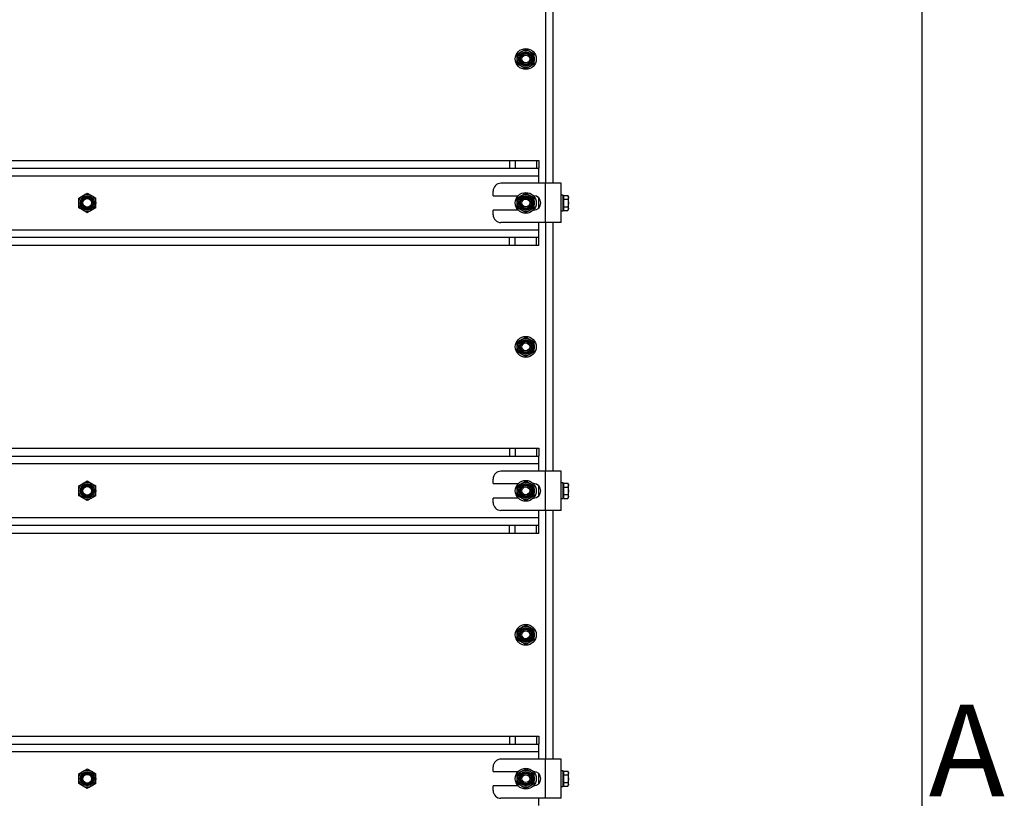
# Model space of a CAD drawing. Units: millimetres. Extents: x 8 to 204, y 4 to 288.
# Drawn here: x 167 to 204, y 228 to 258 of the extents above; entities that cross this region are included whole.
import ezdxf

# ---------------------------------------------------------------- set-up
doc = ezdxf.new("R2010")
doc.units = ezdxf.units.MM
doc.styles.add('SLDTEXTSTYLE0', font='TXT', dxfattribs={"width": 0.7})

msp = doc.modelspace()

# ---------------------------------------------------------------- linework, layer by layer
at = {"color": 7, "linetype": 'Continuous', "lineweight": 25}
for p, q in [((201, 288), (201, 4)), ((186.61824, 261.49637), (186.61824, 251.99637)), ((186.91824, 251.99637), (186.91824, 261.49637)), ((185.54324, 256.93401), (185.70574, 257.02783)), ((185.86824, 257.12165), (186.03074, 257.02783)), ((186.19324, 256.55873), (186.03074, 256.46491)), ((185.86824, 256.37109), (185.70574, 256.46491)), ((142.9925, 252.87137), (185.24397, 252.87137)), ((185.24397, 252.87137), (185.24397, 252.57137)), ((185.24397, 252.87137), (185.45611, 252.87137)), ((185.45611, 252.87137), (185.45611, 252.57137)), ((185.45611, 252.87137), (186.28037, 252.87137)), ((186.28037, 252.87137), (186.28037, 252.57137)), ((186.28037, 252.87137), (186.36824, 252.87137)), ((186.36824, 252.87137), (186.36824, 252.57137)), ((142.9925, 252.57137), (185.24397, 252.57137)), ((185.24397, 252.57137), (185.45611, 252.57137)), ((185.45611, 252.57137), (186.28037, 252.57137)), ((186.28037, 252.57137), (186.36824, 252.57137)), ((186.36824, 252.27137), (186.36824, 252.57137)), ((186.36824, 252.27137), (141.86824, 252.27137)), ((186.61824, 251.99637), (184.91824, 251.99637)), ((186.36824, 251.99637), (186.36824, 252.27137)), ((186.61824, 250.49637), (186.61824, 251.99637)), ((187.21824, 251.99637), (186.61824, 251.99637)), ((187.21824, 250.49637), (187.21824, 251.99637)), ((169.11824, 251.62165), (169.28074, 251.52783)), ((184.61824, 251.52137), (184.61824, 251.69637)), ((185.86824, 251.62165), (186.03074, 251.52783)), ((168.79324, 251.43401), (168.95574, 251.52783)), ((184.61824, 251.52137), (185.57776, 251.52137)), ((185.54324, 251.43401), (185.70574, 251.52783)), ((186.15871, 251.52137), (186.16824, 251.52137)), ((186.36824, 251.05762), (186.36824, 251.43511)), ((187.29824, 251.54637), (187.21824, 251.54637)), ((187.29824, 251.24637), (187.29824, 251.54637)), ((187.32324, 251.49637), (187.29824, 251.49637)), ((187.29824, 250.94637), (187.29824, 251.24637)), ((187.32324, 251.46288), (187.32324, 251.53504)), ((187.32324, 251.53504), (187.47591, 251.53504)), ((187.32324, 251.39071), (187.32324, 251.46288)), ((187.32324, 251.24637), (187.32324, 251.39071)), ((187.32324, 251.39071), (187.47591, 251.39071)), ((187.32324, 251.10203), (187.32324, 251.24637)), ((187.49824, 251.49637), (187.47591, 251.53504)), ((187.47591, 251.39071), (187.49824, 251.24637)), ((187.49824, 251.46288), (187.49824, 251.49637)), ((187.49824, 251.24637), (187.49824, 251.46288)), ((187.49824, 251.02986), (187.49824, 251.24637)), ((169.11824, 250.87109), (168.95574, 250.96491)), ((169.44324, 251.05873), (169.28074, 250.96491)), ((184.61824, 250.79637), (184.61824, 250.97137)), ((185.57776, 250.97137), (184.61824, 250.97137)), ((185.86824, 250.87109), (185.70574, 250.96491)), ((186.19324, 251.05873), (186.03074, 250.96491)), ((186.16824, 250.97137), (186.15871, 250.97137)), ((187.21824, 250.94637), (187.29824, 250.94637)), ((187.29824, 250.99637), (187.32324, 250.99637)), ((187.32324, 251.10203), (187.47591, 251.10203)), ((187.32324, 251.02986), (187.32324, 251.10203)), ((187.32324, 250.95769), (187.32324, 251.02986)), ((187.32324, 250.95769), (187.47591, 250.95769)), ((187.47591, 251.10203), (187.49824, 251.02986)), ((187.47591, 250.95769), (187.49824, 250.99637)), ((187.49824, 250.99637), (187.49824, 251.02986)), ((186.61824, 250.49637), (184.91824, 250.49637)), ((186.36824, 250.22137), (186.36824, 250.49637)), ((187.21824, 250.49637), (186.61824, 250.49637)), ((186.61824, 250.49637), (186.61824, 240.99637)), ((186.91824, 240.99637), (186.91824, 250.49637)), ((141.86824, 250.22137), (186.36824, 250.22137)), ((186.36824, 249.92137), (186.36824, 250.22137)), ((185.24397, 249.92137), (142.9925, 249.92137)), ((185.24397, 249.62137), (185.24397, 249.92137)), ((185.45611, 249.92137), (185.24397, 249.92137)), ((185.45611, 249.62137), (185.45611, 249.92137)), ((186.28037, 249.92137), (185.45611, 249.92137)), ((186.28037, 249.62137), (186.28037, 249.92137)), ((186.36824, 249.92137), (186.28037, 249.92137)), ((186.36824, 249.62137), (186.36824, 249.92137)), ((185.24397, 249.62137), (142.9925, 249.62137)), ((185.45611, 249.62137), (185.24397, 249.62137)), ((186.28037, 249.62137), (185.45611, 249.62137)), ((186.36824, 249.62137), (186.28037, 249.62137)), ((185.54324, 245.93401), (185.70574, 246.02783)), ((185.86824, 246.12165), (186.03074, 246.02783)), ((185.86824, 245.37109), (185.70574, 245.46491)), ((186.19324, 245.55873), (186.03074, 245.46491)), ((142.9925, 241.87137), (185.24397, 241.87137)), ((185.24397, 241.87137), (185.24397, 241.57137)), ((185.24397, 241.87137), (185.45611, 241.87137)), ((185.45611, 241.87137), (185.45611, 241.57137)), ((185.45611, 241.87137), (186.28037, 241.87137)), ((186.28037, 241.87137), (186.28037, 241.57137)), ((186.28037, 241.87137), (186.36824, 241.87137)), ((186.36824, 241.87137), (186.36824, 241.57137)), ((142.9925, 241.57137), (185.24397, 241.57137)), ((185.24397, 241.57137), (185.45611, 241.57137)), ((185.45611, 241.57137), (186.28037, 241.57137)), ((186.28037, 241.57137), (186.36824, 241.57137)), ((186.36824, 241.27137), (186.36824, 241.57137)), ((186.36824, 241.27137), (141.86824, 241.27137)), ((186.36824, 240.99637), (186.36824, 241.27137)), ((186.61824, 240.99637), (184.91824, 240.99637)), ((186.61824, 239.49637), (186.61824, 240.99637)), ((187.21824, 240.99637), (186.61824, 240.99637)), ((187.21824, 239.49637), (187.21824, 240.99637)), ((168.79324, 240.43401), (168.95574, 240.52783)), ((169.11824, 240.62165), (169.28074, 240.52783)), ((184.61824, 240.52137), (184.61824, 240.69637)), ((184.61824, 240.52137), (185.57776, 240.52137)), ((185.54324, 240.43401), (185.70574, 240.52783)), ((185.86824, 240.62165), (186.03074, 240.52783)), ((186.15871, 240.52137), (186.16824, 240.52137)), ((186.36824, 240.05762), (186.36824, 240.43511)), ((187.29824, 240.54637), (187.21824, 240.54637)), ((187.29824, 240.24637), (187.29824, 240.54637)), ((187.32324, 240.49637), (187.29824, 240.49637)), ((187.32324, 240.46288), (187.32324, 240.53504)), ((187.32324, 240.53504), (187.47591, 240.53504)), ((187.32324, 240.39071), (187.32324, 240.46288)), ((187.32324, 240.24637), (187.32324, 240.39071)), ((187.32324, 240.39071), (187.47591, 240.39071)), ((187.49824, 240.49637), (187.47591, 240.53504)), ((187.47591, 240.39071), (187.49824, 240.24637)), ((187.49824, 240.46288), (187.49824, 240.49637)), ((187.49824, 240.24637), (187.49824, 240.46288)), ((169.11824, 239.87109), (168.95574, 239.96491)), ((169.44324, 240.05873), (169.28074, 239.96491)), ((184.61824, 239.79637), (184.61824, 239.97137)), ((185.57776, 239.97137), (184.61824, 239.97137)), ((185.86824, 239.87109), (185.70574, 239.96491)), ((186.19324, 240.05873), (186.03074, 239.96491)), ((186.16824, 239.97137), (186.15871, 239.97137)), ((187.29824, 239.94637), (187.29824, 240.24637)), ((187.29824, 239.99637), (187.32324, 239.99637)), ((187.32324, 240.10203), (187.32324, 240.24637)), ((187.32324, 240.10203), (187.47591, 240.10203)), ((187.32324, 240.02986), (187.32324, 240.10203)), ((187.32324, 239.95769), (187.32324, 240.02986)), ((187.32324, 239.95769), (187.47591, 239.95769)), ((187.47591, 240.10203), (187.49824, 240.02986)), ((187.47591, 239.95769), (187.49824, 239.99637)), ((187.49824, 240.02986), (187.49824, 240.24637)), ((187.49824, 239.99637), (187.49824, 240.02986)), ((187.21824, 239.94637), (187.29824, 239.94637)), ((141.86824, 239.22137), (186.36824, 239.22137)), ((186.61824, 239.49637), (184.91824, 239.49637)), ((186.36824, 239.22137), (186.36824, 239.49637)), ((186.36824, 238.92137), (186.36824, 239.22137)), ((187.21824, 239.49637), (186.61824, 239.49637)), ((186.61824, 239.49637), (186.61824, 229.99637)), ((186.91824, 229.99637), (186.91824, 239.49637)), ((185.24397, 238.92137), (142.9925, 238.92137)), ((185.24397, 238.62137), (185.24397, 238.92137)), ((185.45611, 238.92137), (185.24397, 238.92137)), ((185.45611, 238.62137), (185.45611, 238.92137)), ((186.28037, 238.92137), (185.45611, 238.92137)), ((186.28037, 238.62137), (186.28037, 238.92137)), ((186.36824, 238.92137), (186.28037, 238.92137)), ((186.36824, 238.62137), (186.36824, 238.92137)), ((185.24397, 238.62137), (142.9925, 238.62137)), ((185.45611, 238.62137), (185.24397, 238.62137)), ((186.28037, 238.62137), (185.45611, 238.62137)), ((186.36824, 238.62137), (186.28037, 238.62137)), ((185.86824, 235.12165), (186.03074, 235.02783)), ((185.54324, 234.93401), (185.70574, 235.02783)), ((185.86824, 234.37109), (185.70574, 234.46491)), ((186.19324, 234.55873), (186.03074, 234.46491)), ((142.9925, 230.87137), (185.24397, 230.87137)), ((142.9925, 230.57137), (185.24397, 230.57137)), ((185.24397, 230.87137), (185.24397, 230.57137)), ((185.24397, 230.87137), (185.45611, 230.87137)), ((185.24397, 230.57137), (185.45611, 230.57137)), ((185.45611, 230.87137), (185.45611, 230.57137)), ((185.45611, 230.87137), (186.28037, 230.87137)), ((185.45611, 230.57137), (186.28037, 230.57137)), ((186.28037, 230.87137), (186.28037, 230.57137)), ((186.28037, 230.87137), (186.36824, 230.87137)), ((186.28037, 230.57137), (186.36824, 230.57137)), ((186.36824, 230.87137), (186.36824, 230.57137)), ((186.36824, 230.27137), (186.36824, 230.57137)), ((186.36824, 230.27137), (141.86824, 230.27137)), ((186.36824, 229.99637), (186.36824, 230.27137)), ((186.61824, 229.99637), (184.91824, 229.99637)), ((186.61824, 228.49637), (186.61824, 229.99637)), ((187.21824, 229.99637), (186.61824, 229.99637)), ((187.21824, 228.49637), (187.21824, 229.99637)), ((168.79324, 229.43401), (168.95574, 229.52783)), ((169.11824, 229.62165), (169.28074, 229.52783)), ((184.61824, 229.52137), (184.61824, 229.69637)), ((184.61824, 229.52137), (185.57776, 229.52137)), ((185.54324, 229.43401), (185.70574, 229.52783)), ((185.86824, 229.62165), (186.03074, 229.52783)), ((186.15871, 229.52137), (186.16824, 229.52137)), ((186.36824, 229.05762), (186.36824, 229.43511)), ((187.29824, 229.54637), (187.21824, 229.54637)), ((187.29824, 229.24637), (187.29824, 229.54637)), ((187.32324, 229.49637), (187.29824, 229.49637)), ((187.32324, 229.46288), (187.32324, 229.53504)), ((187.32324, 229.53504), (187.47591, 229.53504)), ((187.32324, 229.39071), (187.32324, 229.46288)), ((187.49824, 229.49637), (187.47591, 229.53504)), ((187.49824, 229.46288), (187.49824, 229.49637)), ((187.49824, 229.24637), (187.49824, 229.46288)), ((169.44324, 229.05873), (169.28074, 228.96491)), ((186.19324, 229.05873), (186.03074, 228.96491)), ((187.29824, 228.94637), (187.29824, 229.24637)), ((187.32324, 229.24637), (187.32324, 229.39071)), ((187.32324, 229.39071), (187.47591, 229.39071)), ((187.32324, 229.10203), (187.32324, 229.24637)), ((187.32324, 229.10203), (187.47591, 229.10203)), ((187.32324, 229.02986), (187.32324, 229.10203)), ((187.47591, 229.39071), (187.49824, 229.24637)), ((187.47591, 229.10203), (187.49824, 229.02986)), ((187.49824, 229.02986), (187.49824, 229.24637)), ((169.11824, 228.87109), (168.95574, 228.96491)), ((184.61824, 228.79637), (184.61824, 228.97137)), ((185.57776, 228.97137), (184.61824, 228.97137)), ((185.86824, 228.87109), (185.70574, 228.96491)), ((186.16824, 228.97137), (186.15871, 228.97137)), ((187.21824, 228.94637), (187.29824, 228.94637)), ((187.29824, 228.99637), (187.32324, 228.99637)), ((187.32324, 228.95769), (187.32324, 229.02986)), ((187.32324, 228.95769), (187.47591, 228.95769)), ((187.47591, 228.95769), (187.49824, 228.99637)), ((187.49824, 228.99637), (187.49824, 229.02986)), ((186.61824, 228.49637), (184.91824, 228.49637)), ((186.36824, 228.22137), (186.36824, 228.49637)), ((187.21824, 228.49637), (186.61824, 228.49637))]:
    msp.add_line(p, q, dxfattribs=at)
for centre, radius in [((185.86824, 256.74637), 0.4), ((185.86824, 256.74637), 0.325), ((185.86824, 256.74637), 0.274), ((185.86824, 256.74637), 0.23571), ((185.86824, 256.74637), 0.2), ((185.86824, 256.74637), 0.15), ((185.86824, 251.24637), 0.4), ((169.11824, 251.24637), 0.325), ((169.11824, 251.24637), 0.274), ((169.11824, 251.24637), 0.23571), ((169.11824, 251.24637), 0.2), ((169.11824, 251.24637), 0.16548), ((185.86824, 251.24637), 0.325), ((185.86824, 251.24637), 0.274), ((185.86824, 251.24637), 0.23571), ((185.86824, 251.24637), 0.2), ((185.86824, 251.24637), 0.15), ((185.86824, 245.74637), 0.4), ((185.86824, 245.74637), 0.325), ((185.86824, 245.74637), 0.274), ((185.86824, 245.74637), 0.23571), ((185.86824, 245.74637), 0.2), ((185.86824, 245.74637), 0.15), ((169.11824, 240.24637), 0.325), ((169.11824, 240.24637), 0.274), ((169.11824, 240.24637), 0.23571), ((169.11824, 240.24637), 0.2), ((169.11824, 240.24637), 0.16548), ((185.86824, 240.24637), 0.4), ((185.86824, 240.24637), 0.325), ((185.86824, 240.24637), 0.274), ((185.86824, 240.24637), 0.23571), ((185.86824, 240.24637), 0.2), ((185.86824, 240.24637), 0.15), ((185.86824, 234.74637), 0.4), ((185.86824, 234.74637), 0.325), ((185.86824, 234.74637), 0.274), ((185.86824, 234.74637), 0.23571), ((185.86824, 234.74637), 0.2), ((185.86824, 234.74637), 0.15), ((169.11824, 229.24637), 0.325), ((169.11824, 229.24637), 0.274), ((169.11824, 229.24637), 0.23571), ((169.11824, 229.24637), 0.2), ((185.86824, 229.24637), 0.4), ((185.86824, 229.24637), 0.325), ((185.86824, 229.24637), 0.274), ((185.86824, 229.24637), 0.23571), ((185.86824, 229.24637), 0.2), ((169.11824, 229.24637), 0.16547), ((185.86824, 229.24637), 0.15)]:
    msp.add_circle(centre, radius, dxfattribs=at)
for centre, radius, start, end in [((184.91824, 251.69637), 0.3, 90, 180), ((186.16824, 251.24637), 0.275, 270, 90), ((184.91824, 250.79637), 0.3, 180, 270), ((184.91824, 240.69637), 0.3, 90, 180), ((186.16824, 240.24637), 0.275, 270, 90), ((184.91824, 239.79637), 0.3, 180, 270), ((184.91824, 229.69637), 0.3, 90, 180), ((186.16824, 229.24637), 0.275, 270, 90), ((184.91824, 228.79637), 0.3, 180, 270)]:
    msp.add_arc(centre, radius, start, end, dxfattribs=at)
for points, knots in [([(185.54324, 256.74637), (185.54324, 256.76343), (185.54324, 256.82694), (185.54324, 256.88878), (185.54324, 256.93401)], [0, 0, 0, 0, 0.26863361, 1, 1, 1, 1]), ([(185.70574, 257.02783), (185.70959, 257.03005), (185.76446, 257.06173), (185.81824, 257.09278), (185.86824, 257.12165)], [0, 0, 0, 0, 0.07021477, 1, 1, 1, 1]), ([(186.03074, 257.02783), (186.03459, 257.0256), (186.08946, 256.99392), (186.14324, 256.96287), (186.19324, 256.93401)], [0, 0, 0, 0, 0.07021477, 1, 1, 1, 1]), ([(186.19324, 256.74637), (186.19324, 256.76343), (186.19324, 256.82694), (186.19324, 256.88878), (186.19324, 256.93401)], [0, 0, 0, 0, 0.268633605, 1, 1, 1, 1]), ([(185.54324, 256.55873), (185.54324, 256.57448), (185.54324, 256.63565), (185.54324, 256.69919), (185.54324, 256.74637)], [0, 0, 0, 0, 0.257551345, 1, 1, 1, 1]), ([(185.70574, 256.46491), (185.70188, 256.46714), (185.64701, 256.49882), (185.59324, 256.52986), (185.54324, 256.55873)], [0, 0, 0, 0, 0.070214766, 1, 1, 1, 1]), ([(186.19324, 256.55873), (186.19324, 256.57448), (186.19324, 256.63565), (186.19324, 256.69919), (186.19324, 256.74637)], [0, 0, 0, 0, 0.257551345, 1, 1, 1, 1]), ([(186.03074, 256.46491), (186.02688, 256.46269), (185.97201, 256.431), (185.91824, 256.39996), (185.86824, 256.37109)], [0, 0, 0, 0, 0.07021477, 1, 1, 1, 1]), ([(168.95574, 251.52783), (168.95959, 251.53005), (169.01446, 251.56173), (169.06824, 251.59278), (169.11824, 251.62165)], [0, 0, 0, 0, 0.07021477, 1, 1, 1, 1]), ([(185.70574, 251.52783), (185.70959, 251.53005), (185.76446, 251.56173), (185.81824, 251.59278), (185.86824, 251.62165)], [0, 0, 0, 0, 0.07021477, 1, 1, 1, 1]), ([(168.79324, 251.24637), (168.79324, 251.26343), (168.79324, 251.32694), (168.79324, 251.38878), (168.79324, 251.43401)], [0, 0, 0, 0, 0.26863361, 1, 1, 1, 1]), ([(168.79324, 251.05873), (168.79324, 251.07448), (168.79324, 251.13565), (168.79324, 251.19919), (168.79324, 251.24637)], [0, 0, 0, 0, 0.25755135, 1, 1, 1, 1]), ([(169.28074, 251.52783), (169.28459, 251.5256), (169.33946, 251.49392), (169.39324, 251.46287), (169.44324, 251.43401)], [0, 0, 0, 0, 0.07021477, 1, 1, 1, 1]), ([(169.44324, 251.24637), (169.44324, 251.26343), (169.44324, 251.32694), (169.44324, 251.38878), (169.44324, 251.43401)], [0, 0, 0, 0, 0.26863361, 1, 1, 1, 1]), ([(169.44324, 251.05873), (169.44324, 251.07448), (169.44324, 251.13565), (169.44324, 251.19919), (169.44324, 251.24637)], [0, 0, 0, 0, 0.25755135, 1, 1, 1, 1]), ([(185.54324, 251.24637), (185.54324, 251.26343), (185.54324, 251.32694), (185.54324, 251.38878), (185.54324, 251.43401)], [0, 0, 0, 0, 0.26863361, 1, 1, 1, 1]), ([(185.54324, 251.05873), (185.54324, 251.07448), (185.54324, 251.13565), (185.54324, 251.19919), (185.54324, 251.24637)], [0, 0, 0, 0, 0.25755135, 1, 1, 1, 1]), ([(186.03074, 251.52783), (186.03459, 251.5256), (186.08946, 251.49392), (186.14324, 251.46287), (186.19324, 251.43401)], [0, 0, 0, 0, 0.07021477, 1, 1, 1, 1]), ([(186.19324, 251.24637), (186.19324, 251.26343), (186.19324, 251.32694), (186.19324, 251.38878), (186.19324, 251.43401)], [0, 0, 0, 0, 0.26863361, 1, 1, 1, 1]), ([(186.19324, 251.05873), (186.19324, 251.07448), (186.19324, 251.13565), (186.19324, 251.19919), (186.19324, 251.24637)], [0, 0, 0, 0, 0.25755135, 1, 1, 1, 1]), ([(187.47591, 251.53504), (187.48504, 251.51676), (187.49693, 251.49296), (187.49799, 251.46854), (187.49824, 251.46288)], [0, 0, 0, 0, 0.76815073, 1, 1, 1, 1]), ([(187.49824, 251.46288), (187.49542, 251.4436), (187.49186, 251.41916), (187.47869, 251.39566), (187.47591, 251.39071)], [0, 0, 0, 0, 0.78899924, 1, 1, 1, 1]), ([(187.49824, 251.24637), (187.49821, 251.24295), (187.4979, 251.19421), (187.4865, 251.14644), (187.47591, 251.10203)], [0, 0, 0, 0, 0.07020058, 1, 1, 1, 1]), ([(168.95574, 250.96491), (168.95188, 250.96714), (168.89701, 250.99882), (168.84324, 251.02986), (168.79324, 251.05873)], [0, 0, 0, 0, 0.07021477, 1, 1, 1, 1]), ([(169.28074, 250.96491), (169.27688, 250.96269), (169.22201, 250.931), (169.16824, 250.89996), (169.11824, 250.87109)], [0, 0, 0, 0, 0.070214766, 1, 1, 1, 1]), ([(185.70574, 250.96491), (185.70188, 250.96714), (185.64701, 250.99882), (185.59324, 251.02986), (185.54324, 251.05873)], [0, 0, 0, 0, 0.070214766, 1, 1, 1, 1]), ([(186.03074, 250.96491), (186.02688, 250.96269), (185.97201, 250.931), (185.91824, 250.89996), (185.86824, 250.87109)], [0, 0, 0, 0, 0.07021477, 1, 1, 1, 1]), ([(187.49824, 251.02986), (187.49821, 251.02815), (187.4979, 251.00378), (187.4865, 250.9799), (187.47591, 250.95769)], [0, 0, 0, 0, 0.07020058, 1, 1, 1, 1]), ([(185.70574, 246.02783), (185.70959, 246.03005), (185.76446, 246.06173), (185.81824, 246.09278), (185.86824, 246.12165)], [0, 0, 0, 0, 0.07021477, 1, 1, 1, 1]), ([(186.03074, 246.02783), (186.03459, 246.0256), (186.08946, 245.99392), (186.14324, 245.96287), (186.19324, 245.93401)], [0, 0, 0, 0, 0.07021477, 1, 1, 1, 1]), ([(185.54324, 245.74637), (185.54324, 245.76343), (185.54324, 245.82694), (185.54324, 245.88878), (185.54324, 245.93401)], [0, 0, 0, 0, 0.26863361, 1, 1, 1, 1]), ([(185.54324, 245.55873), (185.54324, 245.57448), (185.54324, 245.63565), (185.54324, 245.69919), (185.54324, 245.74637)], [0, 0, 0, 0, 0.25755135, 1, 1, 1, 1]), ([(186.19324, 245.74637), (186.19324, 245.76343), (186.19324, 245.82694), (186.19324, 245.88878), (186.19324, 245.93401)], [0, 0, 0, 0, 0.26863361, 1, 1, 1, 1]), ([(186.19324, 245.55873), (186.19324, 245.57448), (186.19324, 245.63565), (186.19324, 245.69919), (186.19324, 245.74637)], [0, 0, 0, 0, 0.25755135, 1, 1, 1, 1]), ([(185.70574, 245.46491), (185.70188, 245.46714), (185.64701, 245.49882), (185.59324, 245.52986), (185.54324, 245.55873)], [0, 0, 0, 0, 0.070214766, 1, 1, 1, 1]), ([(186.03074, 245.46491), (186.02688, 245.46269), (185.97201, 245.431), (185.91824, 245.39996), (185.86824, 245.37109)], [0, 0, 0, 0, 0.07021477, 1, 1, 1, 1]), ([(168.79324, 240.24637), (168.79324, 240.26343), (168.79324, 240.32694), (168.79324, 240.38878), (168.79324, 240.43401)], [0, 0, 0, 0, 0.26863361, 1, 1, 1, 1]), ([(168.95574, 240.52783), (168.95959, 240.53005), (169.01446, 240.56173), (169.06824, 240.59278), (169.11824, 240.62165)], [0, 0, 0, 0, 0.07021477, 1, 1, 1, 1]), ([(169.28074, 240.52783), (169.28459, 240.5256), (169.33946, 240.49392), (169.39324, 240.46287), (169.44324, 240.43401)], [0, 0, 0, 0, 0.07021477, 1, 1, 1, 1]), ([(169.44324, 240.24637), (169.44324, 240.26343), (169.44324, 240.32694), (169.44324, 240.38878), (169.44324, 240.43401)], [0, 0, 0, 0, 0.26863361, 1, 1, 1, 1]), ([(185.54324, 240.24637), (185.54324, 240.26343), (185.54324, 240.32694), (185.54324, 240.38878), (185.54324, 240.43401)], [0, 0, 0, 0, 0.26863361, 1, 1, 1, 1]), ([(185.70574, 240.52783), (185.70959, 240.53005), (185.76446, 240.56173), (185.81824, 240.59278), (185.86824, 240.62165)], [0, 0, 0, 0, 0.07021477, 1, 1, 1, 1]), ([(186.03074, 240.52783), (186.03459, 240.5256), (186.08946, 240.49392), (186.14324, 240.46287), (186.19324, 240.43401)], [0, 0, 0, 0, 0.07021477, 1, 1, 1, 1]), ([(186.19324, 240.24637), (186.19324, 240.26343), (186.19324, 240.32694), (186.19324, 240.38878), (186.19324, 240.43401)], [0, 0, 0, 0, 0.26863361, 1, 1, 1, 1]), ([(187.47591, 240.53504), (187.48504, 240.51676), (187.49693, 240.49296), (187.49799, 240.46854), (187.49824, 240.46288)], [0, 0, 0, 0, 0.76815073, 1, 1, 1, 1]), ([(187.49824, 240.46288), (187.49542, 240.4436), (187.49186, 240.41916), (187.47869, 240.39566), (187.47591, 240.39071)], [0, 0, 0, 0, 0.78899924, 1, 1, 1, 1]), ([(168.79324, 240.05873), (168.79324, 240.07448), (168.79324, 240.13565), (168.79324, 240.19919), (168.79324, 240.24637)], [0, 0, 0, 0, 0.25755135, 1, 1, 1, 1]), ([(168.95574, 239.96491), (168.95188, 239.96714), (168.89701, 239.99882), (168.84324, 240.02986), (168.79324, 240.05873)], [0, 0, 0, 0, 0.07021477, 1, 1, 1, 1]), ([(169.28074, 239.96491), (169.27688, 239.96269), (169.22201, 239.931), (169.16824, 239.89996), (169.11824, 239.87109)], [0, 0, 0, 0, 0.070214766, 1, 1, 1, 1]), ([(169.44324, 240.05873), (169.44324, 240.07448), (169.44324, 240.13565), (169.44324, 240.19919), (169.44324, 240.24637)], [0, 0, 0, 0, 0.25755135, 1, 1, 1, 1]), ([(185.54324, 240.05873), (185.54324, 240.07448), (185.54324, 240.13565), (185.54324, 240.19919), (185.54324, 240.24637)], [0, 0, 0, 0, 0.25755135, 1, 1, 1, 1]), ([(185.70574, 239.96491), (185.70188, 239.96714), (185.64701, 239.99882), (185.59324, 240.02986), (185.54324, 240.05873)], [0, 0, 0, 0, 0.070214766, 1, 1, 1, 1]), ([(186.03074, 239.96491), (186.02688, 239.96269), (185.97201, 239.931), (185.91824, 239.89996), (185.86824, 239.87109)], [0, 0, 0, 0, 0.07021477, 1, 1, 1, 1]), ([(186.19324, 240.05873), (186.19324, 240.07448), (186.19324, 240.13565), (186.19324, 240.19919), (186.19324, 240.24637)], [0, 0, 0, 0, 0.25755135, 1, 1, 1, 1]), ([(187.49824, 240.24637), (187.49821, 240.24295), (187.4979, 240.19421), (187.4865, 240.14644), (187.47591, 240.10203)], [0, 0, 0, 0, 0.07020058, 1, 1, 1, 1]), ([(187.49824, 240.02986), (187.49821, 240.02815), (187.4979, 240.00378), (187.4865, 239.9799), (187.47591, 239.95769)], [0, 0, 0, 0, 0.07020058, 1, 1, 1, 1]), ([(185.70574, 235.02783), (185.70959, 235.03005), (185.76446, 235.06173), (185.81824, 235.09278), (185.86824, 235.12165)], [0, 0, 0, 0, 0.07021477, 1, 1, 1, 1]), ([(185.54324, 234.74637), (185.54324, 234.76343), (185.54324, 234.82694), (185.54324, 234.88878), (185.54324, 234.93401)], [0, 0, 0, 0, 0.26863361, 1, 1, 1, 1]), ([(185.54324, 234.55873), (185.54324, 234.57448), (185.54324, 234.63565), (185.54324, 234.69919), (185.54324, 234.74637)], [0, 0, 0, 0, 0.25755135, 1, 1, 1, 1]), ([(186.03074, 235.02783), (186.03459, 235.0256), (186.08946, 234.99392), (186.14324, 234.96287), (186.19324, 234.93401)], [0, 0, 0, 0, 0.07021477, 1, 1, 1, 1]), ([(186.19324, 234.74637), (186.19324, 234.76343), (186.19324, 234.82694), (186.19324, 234.88878), (186.19324, 234.93401)], [0, 0, 0, 0, 0.26863361, 1, 1, 1, 1]), ([(186.19324, 234.55873), (186.19324, 234.57448), (186.19324, 234.63565), (186.19324, 234.69919), (186.19324, 234.74637)], [0, 0, 0, 0, 0.25755135, 1, 1, 1, 1]), ([(185.70574, 234.46491), (185.70188, 234.46714), (185.64701, 234.49882), (185.59324, 234.52986), (185.54324, 234.55873)], [0, 0, 0, 0, 0.070214766, 1, 1, 1, 1]), ([(186.03074, 234.46491), (186.02688, 234.46269), (185.97201, 234.431), (185.91824, 234.39996), (185.86824, 234.37109)], [0, 0, 0, 0, 0.07021477, 1, 1, 1, 1]), ([(168.79324, 229.24637), (168.79324, 229.26343), (168.79324, 229.32694), (168.79324, 229.38878), (168.79324, 229.43401)], [0, 0, 0, 0, 0.26863361, 1, 1, 1, 1]), ([(168.95574, 229.52783), (168.95959, 229.53005), (169.01446, 229.56173), (169.06824, 229.59278), (169.11824, 229.62165)], [0, 0, 0, 0, 0.07021477, 1, 1, 1, 1]), ([(169.28074, 229.52783), (169.28459, 229.5256), (169.33946, 229.49392), (169.39324, 229.46287), (169.44324, 229.43401)], [0, 0, 0, 0, 0.07021477, 1, 1, 1, 1]), ([(169.44324, 229.24637), (169.44324, 229.26343), (169.44324, 229.32694), (169.44324, 229.38878), (169.44324, 229.43401)], [0, 0, 0, 0, 0.26863361, 1, 1, 1, 1]), ([(185.54324, 229.24637), (185.54324, 229.26343), (185.54324, 229.32694), (185.54324, 229.38878), (185.54324, 229.43401)], [0, 0, 0, 0, 0.26863361, 1, 1, 1, 1]), ([(185.70574, 229.52783), (185.70959, 229.53005), (185.76446, 229.56173), (185.81824, 229.59278), (185.86824, 229.62165)], [0, 0, 0, 0, 0.07021477, 1, 1, 1, 1]), ([(186.03074, 229.52783), (186.03459, 229.5256), (186.08946, 229.49392), (186.14324, 229.46287), (186.19324, 229.43401)], [0, 0, 0, 0, 0.07021477, 1, 1, 1, 1]), ([(186.19324, 229.24637), (186.19324, 229.26343), (186.19324, 229.32694), (186.19324, 229.38878), (186.19324, 229.43401)], [0, 0, 0, 0, 0.26863361, 1, 1, 1, 1]), ([(187.47591, 229.53504), (187.48504, 229.51676), (187.49693, 229.49296), (187.49799, 229.46854), (187.49824, 229.46288)], [0, 0, 0, 0, 0.76815073, 1, 1, 1, 1]), ([(187.49824, 229.46288), (187.49542, 229.4436), (187.49186, 229.41916), (187.47869, 229.39566), (187.47591, 229.39071)], [0, 0, 0, 0, 0.78899924, 1, 1, 1, 1]), ([(168.79324, 229.05873), (168.79324, 229.07448), (168.79324, 229.13565), (168.79324, 229.19919), (168.79324, 229.24637)], [0, 0, 0, 0, 0.25755135, 1, 1, 1, 1]), ([(168.95574, 228.96491), (168.95188, 228.96714), (168.89701, 228.99882), (168.84324, 229.02986), (168.79324, 229.05873)], [0, 0, 0, 0, 0.07021477, 1, 1, 1, 1]), ([(169.44324, 229.05873), (169.44324, 229.07448), (169.44324, 229.13565), (169.44324, 229.19919), (169.44324, 229.24637)], [0, 0, 0, 0, 0.25755135, 1, 1, 1, 1]), ([(185.54324, 229.05873), (185.54324, 229.07448), (185.54324, 229.13565), (185.54324, 229.19919), (185.54324, 229.24637)], [0, 0, 0, 0, 0.25755135, 1, 1, 1, 1]), ([(185.70574, 228.96491), (185.70188, 228.96714), (185.64701, 228.99882), (185.59324, 229.02986), (185.54324, 229.05873)], [0, 0, 0, 0, 0.070214766, 1, 1, 1, 1]), ([(186.19324, 229.05873), (186.19324, 229.07448), (186.19324, 229.13565), (186.19324, 229.19919), (186.19324, 229.24637)], [0, 0, 0, 0, 0.25755135, 1, 1, 1, 1]), ([(187.49824, 229.24637), (187.49821, 229.24295), (187.4979, 229.19421), (187.4865, 229.14644), (187.47591, 229.10203)], [0, 0, 0, 0, 0.07020058, 1, 1, 1, 1]), ([(169.28074, 228.96491), (169.27688, 228.96269), (169.22201, 228.931), (169.16824, 228.89996), (169.11824, 228.87109)], [0, 0, 0, 0, 0.070214766, 1, 1, 1, 1]), ([(186.03074, 228.96491), (186.02688, 228.96269), (185.97201, 228.931), (185.91824, 228.89996), (185.86824, 228.87109)], [0, 0, 0, 0, 0.07021477, 1, 1, 1, 1]), ([(187.49824, 229.02986), (187.49821, 229.02815), (187.4979, 229.00378), (187.4865, 228.9799), (187.47591, 228.95769)], [0, 0, 0, 0, 0.07020058, 1, 1, 1, 1])]:
    msp.add_open_spline(points, degree=3, knots=knots, dxfattribs=at)

# ---------------------------------------------------------------- texts
at = {"color": 7, "linetype": 'Continuous', "insert": (201.2617, 232.07647), "char_height": 3.5, "attachment_point": 1, "style": 'SLDTEXTSTYLE0'}
msp.add_mtext('A', dxfattribs=at)

doc.saveas('drawing.dxf')
